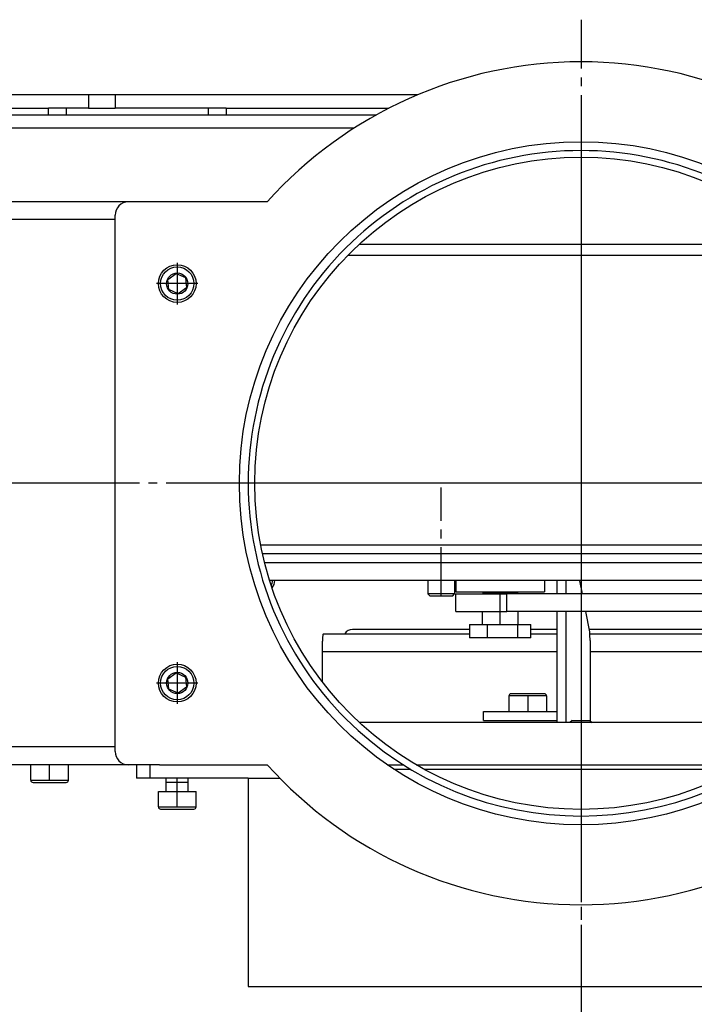
# Model space of a CAD drawing. Units: millimetres. Extents: x -7 to 287, y 17 to 217.
# Drawn here: x 169 to 177, y 123 to 134 of the extents above; entities that cross this region are included whole.
import ezdxf

# ---------------------------------------------------------------- set-up
doc = ezdxf.new("R2010")
doc.units = ezdxf.units.MM
doc.linetypes.add('DASH_CENTER', pattern=[14, 11, -1, 1, -1])
doc.layers.add('1', color=7, linetype='Continuous')
doc.styles.add('CONVERTER_12', font='txt.shx', dxfattribs={"width": 0.9, "oblique": 11})
doc.dimstyles.new('ME10_DIM_10', dxfattribs={"dimtxt": 60, "dimasz": 70, "dimexe": 40, "dimexo": 0, "dimgap": 40, "dimtad": 1, "dimdec": 0, "dimdsep": 46, "dimtxsty": 'CONVERTER_12', "dimsah": 1, "dimcen": 0.09, "dimclrd": 2, "dimclre": 2, "dimclrt": 2, "dimadec": 0, "dimazin": 0, "dimtfac": 1, "dimtdec": 4, "dimtix": 1, "dimtmove": 0, "dimatfit": 3, "dimfxl": 0, "dimtolj": 1, "dimtzin": 0, "dimarcsym": 0})
doc.dimstyles.new('ME10_DIM_11', dxfattribs={"dimtxt": 60, "dimasz": 70, "dimexe": 40, "dimexo": 0, "dimgap": 40, "dimtad": 1, "dimdec": 0, "dimdsep": 46, "dimtxsty": 'CONVERTER_12', "dimsah": 1, "dimcen": 0.09, "dimclrd": 2, "dimclre": 2, "dimclrt": 2, "dimadec": 0, "dimazin": 0, "dimtfac": 1, "dimtdec": 4, "dimtix": 1, "dimtmove": 0, "dimatfit": 3, "dimfxl": 0, "dimtolj": 1, "dimtzin": 0, "dimarcsym": 0})

# ---------------------------------------------------------------- blocks, each defined once
blk = doc.blocks.new('Socket_head_cap_screw_M6x20_Din912', base_point=(3475.500002, 2549))
at = {"color": 7, "linetype": 'Continuous'}
for p, q in [((3475.500002, 2552.5), (3475.500002, 2549.5)), ((3481.500002, 2552.5), (3481.500002, 2549.5)), ((3476.000002, 2549), (3475.500002, 2549.5)), ((3481.500002, 2549.5), (3475.500002, 2549.5)), ((3481.000002, 2549), (3476.000002, 2549)), ((3481.000002, 2549), (3481.500002, 2549.5))]:
    blk.add_line(p, q, dxfattribs=at)
at = {"layer": '1', "color": 2, "linetype": 'DASH_CENTER'}
blk.add_line((3478.500002, 2549), (3478.500002, 2573.5), dxfattribs=at)
blk = doc.blocks.new('Assy_Primary_airvalve_Insert_1', base_point=(3475.500002, 2549))
blk.add_blockref('Socket_head_cap_screw_M6x20_Din912', (3475.500002, 2549))
blk = doc.blocks.new('Closing_Flange__10', base_point=(3405, 2479.43))
at = {"color": 7, "linetype": 'Continuous'}
for p, q in [((3439.28, 2637.86), (3408, 2637.86)), ((3612, 2637.86), (3580.72, 2637.86)), ((3405, 2514), (3405, 2634.86)), ((3615, 2634.86), (3615, 2514)), ((3460.06, 2628.36), (3559.94, 2628.36)), ((3504.63, 2520.5), (3460.06, 2520.5)), ((3506.63, 2520.5), (3504.63, 2520.5)), ((3507.5, 2520.5), (3506.63, 2520.5)), ((3512.03, 2520.5), (3507.5, 2520.5)), ((3512.5, 2520.5), (3512.03, 2520.5)), ((3546.66, 2520.5), (3512.5, 2520.5)), ((3546.79, 2520.5), (3546.66, 2520.5)), ((3559.94, 2520.5), (3546.79, 2520.5)), ((3409.82, 2511), (3408, 2511)), ((3412.82, 2511), (3409.82, 2511)), ((3415, 2511), (3412.82, 2511)), ((3415, 2511), (3439.28, 2511)), ((3580.72, 2511), (3605, 2511)), ((3606.82, 2511), (3605, 2511)), ((3609.82, 2511), (3606.82, 2511)), ((3612, 2511), (3609.82, 2511))]:
    blk.add_line(p, q, dxfattribs=at)
for centre, radius, start, end in [((3510, 2574.43), 95, 41.888, 138.112), ((3408, 2634.86), 3, 90, 180), ((3612, 2634.86), 3, 0, 90), ((3510, 2574.43), 75, 134.9802, 225.0198), ((3510, 2574.43), 75, 314.9802, 45.0198), ((3408, 2514), 3, 180, 270), ((3612, 2514), 3, 270, 0), ((3510, 2574.43), 95, 221.888, 318.112)]:
    blk.add_arc(centre, radius, start, end, dxfattribs=at)
blk = doc.blocks.new('Flameplate_707_B120_Cut_600_D10_1_1__12', base_point=(3445.02, 2662))
at = {"color": 7, "linetype": 'Continuous'}
for p, q in [((3454, 2662), (3445.02, 2662)), ((3456.52, 2662), (3454, 2662)), ((3457.58, 2662), (3456.52, 2662)), ((3465, 2662), (3457.58, 2662)), ((3465.51, 2662), (3465, 2662)), ((3466.95, 2662), (3465.51, 2662)), ((3473.17, 2662), (3466.95, 2662)), ((3553.05, 2662), (3546.83, 2662)), ((3554.49, 2662), (3553.05, 2662)), ((3555, 2662), (3554.49, 2662)), ((3566.02, 2662), (3555, 2662)), ((3575, 2662), (3566.02, 2662))]:
    blk.add_line(p, q, dxfattribs=at)
blk = doc.blocks.new('Vlakke_aansluitflens_D_150_H50_1_2__13', base_point=(3433, 2479.43))
at = {"color": 7, "linetype": 'Continuous'}
for radius in [77, 73.5]:
    blk.add_circle((3510, 2574.43), radius, dxfattribs=at)
for radius, start, end in [(95, 41.888, 138.112), (75, 90, 134.9802), (75, 45.0198, 90), (75, 134.9802, 225.0198), (75, 314.9802, 45.0198), (75, 225.0198, 314.9802), (95, 221.888, 318.112)]:
    blk.add_arc((3510, 2574.43), radius, start, end, dxfattribs=at)
at = {"layer": '1', "color": 2, "linetype": 'DASH_CENTER'}
for p, q in [((3510, 2678.93), (3510, 2469.93)), ((3510, 2656.93), (3510, 2491.93)), ((3614.5, 2574.43), (3405.5, 2574.43)), ((3592.5, 2574.43), (3427.5, 2574.43))]:
    blk.add_line(p, q, dxfattribs=at)
blk = doc.blocks.new('Cover_Front_700__42', base_point=(3121.57, 2514))
at = {"color": 3, "linetype": 'Continuous'}
blk.add_line((3405, 2515), (3250, 2515), dxfattribs=at)
blk = doc.blocks.new('Support_Bottomgrid_700_60__46', base_point=(3363.500002, 2659))
at = {"color": 7, "linetype": 'Continuous'}
for p, q in [((3403.500002, 2662), (3400.500002, 2662)), ((3400.500002, 2659), (3403.500002, 2659))]:
    blk.add_line(p, q, dxfattribs=at)
blk = doc.blocks.new('Bottom_Grid_1__47', base_point=(3383.5, 2662))
at = {"color": 7, "linetype": 'Continuous'}
for p, q in [((3394.45, 2662), (3383.5, 2662)), ((3399, 2662), (3394.45, 2662)), ((3400.5, 2662), (3399, 2662)), ((3403.5, 2662), (3400.5, 2662)), ((3404, 2662), (3403.5, 2662)), ((3404.51, 2662), (3404, 2662)), ((3405, 2662), (3404.51, 2662)), ((3405.95, 2662), (3405, 2662)), ((3410.05, 2662), (3405.95, 2662)), ((3432.05, 2662), (3410.05, 2662)), ((3433.49, 2662), (3432.05, 2662)), ((3434, 2662), (3433.49, 2662)), ((3445.02, 2662), (3434, 2662)), ((3454, 2662), (3445.02, 2662)), ((3456.52, 2662), (3454, 2662)), ((3457.58, 2662), (3456.52, 2662)), ((3465, 2662), (3457.58, 2662)), ((3465.51, 2662), (3465, 2662)), ((3466.95, 2662), (3465.51, 2662)), ((3473.17, 2662), (3466.95, 2662)), ((3553.05, 2662), (3546.83, 2662)), ((3554.49, 2662), (3553.05, 2662)), ((3555, 2662), (3554.49, 2662)), ((3566.02, 2662), (3555, 2662)), ((3575, 2662), (3566.02, 2662)), ((3577.52, 2662), (3575, 2662)), ((3578.58, 2662), (3577.52, 2662)), ((3586, 2662), (3578.58, 2662)), ((3586.51, 2662), (3586, 2662)), ((3587.95, 2662), (3586.51, 2662)), ((3609.95, 2662), (3587.95, 2662)), ((3614.05, 2662), (3609.95, 2662)), ((3615, 2662), (3614.05, 2662)), ((3615.49, 2662), (3615, 2662)), ((3616, 2662), (3615.49, 2662)), ((3616.5, 2662), (3616, 2662)), ((3619.5, 2662), (3616.5, 2662)), ((3621, 2662), (3619.5, 2662)), ((3625.55, 2662), (3621, 2662)), ((3636.5, 2662), (3625.55, 2662))]:
    blk.add_line(p, q, dxfattribs=at)
blk = doc.blocks.new('Tertiary_Air_Tube_800', base_point=(3390.000002, 2657.5))
at = {"color": 7, "linetype": 'Continuous'}
for p, q in [((3390.000002, 2657.5), (3390.000002, 2659)), ((3430.000002, 2659), (3430.000002, 2657.5))]:
    blk.add_line(p, q, dxfattribs=at)
at = {"color": 3, "linetype": 'Continuous'}
for p, q in [((3394.000002, 2659), (3394.000002, 2657.5)), ((3426.000002, 2659), (3426.000002, 2657.5))]:
    blk.add_line(p, q, dxfattribs=at)
blk = doc.blocks.new('Tertiary_Air_Tube_800_1', base_point=(3590.000002, 2657.5))
at = {"color": 7, "linetype": 'Continuous'}
for p, q in [((3590.000002, 2657.5), (3590.000002, 2659)), ((3630.000002, 2659), (3630.000002, 2657.5))]:
    blk.add_line(p, q, dxfattribs=at)
at = {"color": 3, "linetype": 'Continuous'}
for p, q in [((3594.000002, 2659), (3594.000002, 2657.5)), ((3626.000002, 2659), (3626.000002, 2657.5))]:
    blk.add_line(p, q, dxfattribs=at)
blk = doc.blocks.new('Tertiary_Box_CTZ', base_point=(3390.000002, 2657.5))
for name, p in [('Tertiary_Air_Tube_800', (3390.000002, 2657.5)), ('Tertiary_Air_Tube_800_1', (3590.000002, 2657.5))]:
    blk.add_blockref(name, p)
blk = doc.blocks.new('Flange_Airinlet__49', base_point=(3405, 2479.43))
at = {"color": 7, "linetype": 'Continuous'}
for p, q in [((3439.28, 2637.86), (3408, 2637.86)), ((3612, 2637.86), (3580.72, 2637.86)), ((3405, 2514), (3405, 2634.86)), ((3615, 2634.86), (3615, 2514)), ((3409.82, 2511), (3408, 2511)), ((3412.82, 2511), (3409.82, 2511)), ((3415, 2511), (3412.82, 2511)), ((3415, 2511), (3439.28, 2511)), ((3580.72, 2511), (3605, 2511)), ((3606.82, 2511), (3605, 2511)), ((3609.82, 2511), (3606.82, 2511)), ((3612, 2511), (3609.82, 2511))]:
    blk.add_line(p, q, dxfattribs=at)
blk.add_circle((3510, 2574.43), 77, dxfattribs=at)
for centre, radius, start, end in [((3510, 2574.43), 95, 41.888, 138.112), ((3408, 2634.86), 3, 90, 180), ((3612, 2634.86), 3, 0, 90), ((3408, 2514), 3, 180, 270), ((3612, 2514), 3, 270, 0), ((3510, 2574.43), 95, 221.888, 318.112)]:
    blk.add_arc(centre, radius, start, end, dxfattribs=at)
at = {"layer": '1', "color": 2, "linetype": 'DASH_CENTER'}
for p, q in [((3510, 2659.13), (3510, 2489.73)), ((3594.7, 2574.43), (3425.3, 2574.43))]:
    blk.add_line(p, q, dxfattribs=at)
blk = doc.blocks.new('Socket_head_cap_screw_M5x10_Din912_zwart_4_7_1_30_1', base_point=(3440.190619, 2550.855511))
at = {"color": 7, "linetype": 'Continuous'}
for radius, start in [(2, 327.70500151), (2.5, 318.86803326)]:
    blk.add_arc((3438.500002, 2552.5), radius, start, 0, dxfattribs=at)
blk = doc.blocks.new('Test_Secondary_Airplate_700_60', base_point=(3481.8, 2550))
at = {"color": 7, "linetype": 'Continuous'}
for p, q in [((3481.8, 2552.5), (3481.8, 2550)), ((3501.8, 2552.5), (3501.8, 2550)), ((3481.8, 2550), (3501.8, 2550))]:
    blk.add_line(p, q, dxfattribs=at)
blk = doc.blocks.new('Getrapte_bout_L20_SW12_2_1_1_1_1_2_1', base_point=(3484.9, 2539.6))
at = {"color": 7, "linetype": 'Continuous'}
for p, q in [((3487.8, 2549.5), (3487.8, 2549.6)), ((3488.53, 2549.6), (3487.8, 2549.6)), ((3495.8, 2549.6), (3488.53, 2549.6)), ((3495.8, 2549.5), (3495.8, 2549.6)), ((3487.8, 2542.6), (3487.8, 2545.5)), ((3495.8, 2542.6), (3495.8, 2545.5)), ((3484.9, 2542.6), (3484.9, 2539.6)), ((3484.9, 2542.6), (3487.8, 2542.6)), ((3487.8, 2542.6), (3488.87, 2542.6)), ((3488.87, 2542.6), (3495.77, 2542.6)), ((3488.87, 2542.6), (3488.87, 2539.6)), ((3495.77, 2542.6), (3495.8, 2542.6)), ((3495.77, 2539.6), (3495.77, 2542.6)), ((3495.8, 2542.6), (3498.71, 2542.6)), ((3498.71, 2539.6), (3498.71, 2542.6)), ((3488.87, 2539.6), (3484.9, 2539.6)), ((3495.77, 2539.6), (3488.87, 2539.6)), ((3498.71, 2539.6), (3495.77, 2539.6))]:
    blk.add_line(p, q, dxfattribs=at)
at = {"layer": '1', "color": 2, "linetype": 'DASH_CENTER'}
blk.add_line((3491.8, 2542.6), (3491.8, 2549.6), dxfattribs=at)
blk = doc.blocks.new('Airblockplate_bottom__51', base_point=(3409.82, 2508))
at = {"color": 7, "linetype": 'Continuous'}
for p, q in [((3409.82, 2511), (3409.82, 2508)), ((3412.82, 2511), (3409.82, 2511)), ((3415, 2511), (3412.82, 2511)), ((3415, 2511), (3439.28, 2511)), ((3466.35, 2511), (3469.98, 2511)), ((3472.87, 2511), (3505.75, 2511)), ((3505.75, 2511), (3510, 2511)), ((3510, 2511), (3514.25, 2511)), ((3514.25, 2511), (3547.13, 2511)), ((3550.02, 2511), (3553.65, 2511)), ((3580.72, 2511), (3605, 2511)), ((3606.82, 2511), (3605, 2511)), ((3609.82, 2511), (3606.82, 2511)), ((3609.82, 2508), (3609.82, 2511)), ((3412.82, 2508), (3409.82, 2508)), ((3435, 2508), (3412.82, 2508)), ((3435, 2508), (3442.09, 2508)), ((3577.91, 2508), (3585, 2508)), ((3606.82, 2508), (3585, 2508)), ((3606.82, 2508), (3609.82, 2508))]:
    blk.add_line(p, q, dxfattribs=at)
at = {"color": 3, "linetype": 'Continuous'}
for p, q in [((3412.82, 2511), (3412.82, 2508)), ((3606.82, 2508), (3606.82, 2511))]:
    blk.add_line(p, q, dxfattribs=at)
blk = doc.blocks.new('Sealing_airbox', base_point=(3463, 2540.5))
at = {"color": 7, "linetype": 'Continuous'}
for p, q in [((3463, 2540.5), (3484.9, 2540.5)), ((3498.71, 2540.5), (3504.63, 2540.5)), ((3511.99, 2540.5), (3519.42, 2540.5)), ((3519.42, 2540.5), (3519.74, 2540.5)), ((3519.74, 2540.5), (3533, 2540.5))]:
    blk.add_line(p, q, dxfattribs=at)
blk = doc.blocks.new('Lever', base_point=(3481.8, 2545.5))
at = {"color": 7, "linetype": 'Continuous'}
for p, q in [((3481.8, 2545.5), (3481.8, 2549.5)), ((3481.8, 2549.5), (3493.3, 2549.5)), ((3579.14, 2549.5), (3493.3, 2549.5)), ((3481.8, 2545.5), (3493.3, 2545.5)), ((3577.57, 2545.5), (3493.3, 2545.5))]:
    blk.add_line(p, q, dxfattribs=at)
at = {"color": 3, "linetype": 'Continuous'}
blk.add_line((3493.3, 2545.5), (3493.3, 2549.5), dxfattribs=at)
blk = doc.blocks.new('Primary_Airbox_Insert__52', base_point=(3440.38, 2524))
at = {"color": 7, "linetype": 'Continuous'}
for p, q in [((3484.9, 2541.5), (3458.5, 2541.5)), ((3504.63, 2541.5), (3498.71, 2541.5)), ((3537.5, 2541.5), (3511.83, 2541.5))]:
    blk.add_line(p, q, dxfattribs=at)
blk.add_circle((3557.5, 2526.5), 2.5, dxfattribs=at)
for centre, radius, start, end in [((3438.5, 2552.5), 2.5, 318.868, 0), ((3557.5, 2552.5), 2.5, 180, 270), ((3557.5, 2552.5), 2.5, 270, 0), ((3579.5, 2552.5), 2.5, 180, 265.9544), ((3458.5, 2539.5), 2, 90, 150), ((3537.5, 2539.5), 2, 30, 90)]:
    blk.add_arc(centre, radius, start, end, dxfattribs=at)
blk = doc.blocks.new('Welding_Primary_Airbox_Insert__53', base_point=(3440.38, 2524))
blk.add_blockref('Primary_Airbox_Insert__52', (3440.38, 2524))
blk = doc.blocks.new('Primary_Air_Lever_V23', base_point=(3451.66, 2520.5))
at = {"color": 7, "linetype": 'Continuous'}
for p, q in [((3489.76, 2556.5), (3483.67, 2556.5)), ((3502.63, 2556.5), (3489.76, 2556.5)), ((3505.14, 2556.5), (3502.63, 2556.5)), ((3504.63, 2549.5), (3504.63, 2552.5)), ((3506.63, 2549.5), (3506.63, 2552.5)), ((3509.13, 2552.5), (3506.63, 2552.5)), ((3509.61, 2552.5), (3509.13, 2552.5)), ((3509.65, 2552.41), (3510.23, 2549.5)), ((3504.63, 2520.5), (3504.63, 2545.5)), ((3506.63, 2520.5), (3506.63, 2545.5)), ((3511.03, 2545.5), (3511.94, 2540.94)), ((3451.91, 2540.5), (3463, 2540.5)), ((3463, 2540.5), (3484.9, 2540.5)), ((3498.71, 2540.5), (3504.63, 2540.5)), ((3511.99, 2540.5), (3519.42, 2540.5)), ((3512.03, 2539.03), (3512.03, 2520.97)), ((3519.42, 2540.5), (3519.74, 2540.5)), ((3519.74, 2540.5), (3533, 2540.5)), ((3533, 2540.5), (3546.91, 2540.5)), ((3546.91, 2540.5), (3547.74, 2540.5)), ((3547.74, 2540.5), (3547.75, 2540.5)), ((3547.75, 2538.5), (3547.75, 2540.5)), ((3546.91, 2538.5), (3547.74, 2538.5)), ((3547.74, 2538.5), (3547.75, 2538.5)), ((3451.66, 2536.5), (3451.66, 2529.72)), ((3546.66, 2520.5), (3546.66, 2536.5)), ((3546.79, 2520.5), (3546.79, 2536.5)), ((3504.63, 2520.5), (3460.06, 2520.5)), ((3506.63, 2520.5), (3504.63, 2520.5)), ((3507.5, 2520.5), (3506.63, 2520.5)), ((3512.03, 2520.5), (3507.5, 2520.5)), ((3512.5, 2520.5), (3512.03, 2520.5)), ((3546.66, 2520.5), (3512.5, 2520.5))]:
    blk.add_line(p, q, dxfattribs=at)
at = {"color": 3, "linetype": 'Continuous'}
for p, q in [((3547.74, 2538.5), (3547.74, 2540.5)), ((3451.66, 2536.5), (3504.63, 2536.5)), ((3512.03, 2536.5), (3546.66, 2536.5))]:
    blk.add_line(p, q, dxfattribs=at)
at = {"color": 7, "linetype": 'Continuous'}
for points in [[(3509.65, 2552.41), (3509.63, 2552.48), (3509.61, 2552.5)], [(3451.91, 2540.5), (3451.88, 2540.47), (3451.85, 2540.36), (3451.81, 2540.2), (3451.79, 2539.96), (3451.76, 2539.67), (3451.73, 2539.33), (3451.71, 2538.94), (3451.69, 2538.5), (3451.68, 2538.03), (3451.67, 2537.54), (3451.66, 2537.02), (3451.66, 2536.5)], [(3512.03, 2539.03), (3512.03, 2539.35), (3512.02, 2539.65), (3512.02, 2539.95), (3512.01, 2540.21), (3511.99, 2540.45), (3511.98, 2540.66), (3511.96, 2540.82), (3511.94, 2540.94)], [(3546.91, 2540.5), (3546.88, 2540.47), (3546.85, 2540.36), (3546.82, 2540.2), (3546.79, 2539.96), (3546.76, 2539.67), (3546.74, 2539.33), (3546.71, 2538.94), (3546.7, 2538.5), (3546.68, 2538.03), (3546.67, 2537.54), (3546.66, 2537.02), (3546.66, 2536.5)], [(3546.79, 2536.5), (3546.79, 2536.81), (3546.79, 2537.12), (3546.8, 2537.41), (3546.81, 2537.68), (3546.82, 2537.91), (3546.84, 2538.12), (3546.86, 2538.28), (3546.87, 2538.4), (3546.89, 2538.48), (3546.91, 2538.5)]]:
    blk.add_spline(points, degree=3, dxfattribs=at)
blk = doc.blocks.new('Flange_tertiary_Air', base_point=(3438.72, 2552.5))
at = {"color": 7, "linetype": 'Continuous'}
for p, q in [((3483.67, 2556.5), (3438.72, 2556.5)), ((3489.76, 2556.5), (3483.67, 2556.5)), ((3502.63, 2556.5), (3489.76, 2556.5)), ((3505.14, 2556.5), (3502.63, 2556.5)), ((3521, 2556.5), (3505.14, 2556.5)), ((3581.28, 2556.5), (3521, 2556.5)), ((3441.25, 2552.5), (3439.85, 2552.5)), ((3504.63, 2552.5), (3441.25, 2552.5)), ((3506.63, 2552.5), (3504.63, 2552.5)), ((3509.13, 2552.5), (3506.63, 2552.5)), ((3509.61, 2552.5), (3509.13, 2552.5)), ((3554.5, 2552.5), (3509.61, 2552.5)), ((3560.25, 2552.5), (3554.5, 2552.5)), ((3576.5, 2552.5), (3560.25, 2552.5)), ((3580.15, 2552.5), (3576.5, 2552.5))]:
    blk.add_line(p, q, dxfattribs=at)
blk = doc.blocks.new('Welding_tertiary_airplate', base_point=(3438.72, 2552.5))
blk.add_blockref('Flange_tertiary_Air', (3438.72, 2552.5))
blk = doc.blocks.new('Secondary_Airflange', base_point=(3438.25, 2558.5))
at = {"color": 7, "linetype": 'Continuous'}
for p, q in [((3477.5, 2558.5), (3438.25, 2558.5)), ((3581.75, 2558.5), (3542.5, 2558.5))]:
    blk.add_line(p, q, dxfattribs=at)
blk = doc.blocks.new('Gasket_secondary_airvalve_1', base_point=(3438.25, 2558.5))
at = {"color": 7, "linetype": 'Continuous'}
for p, q in [((3477.5, 2558.5), (3438.25, 2558.5)), ((3542.5, 2558.5), (3477.5, 2558.5)), ((3581.75, 2558.5), (3542.5, 2558.5))]:
    blk.add_line(p, q, dxfattribs=at)
blk = doc.blocks.new('Glas_sealing', base_point=(3438.25, 2556.5))
at = {"color": 7, "linetype": 'Continuous'}
for p, q in [((3477.5, 2558.5), (3438.25, 2558.5)), ((3542.5, 2558.5), (3477.5, 2558.5)), ((3581.75, 2558.5), (3542.5, 2558.5)), ((3483.67, 2556.5), (3438.72, 2556.5)), ((3489.76, 2556.5), (3483.67, 2556.5)), ((3502.63, 2556.5), (3489.76, 2556.5)), ((3505.14, 2556.5), (3502.63, 2556.5)), ((3521, 2556.5), (3505.14, 2556.5)), ((3581.28, 2556.5), (3521, 2556.5))]:
    blk.add_line(p, q, dxfattribs=at)
blk = doc.blocks.new('Socket_head_cap_screw_M5x12_Din912_zwart_2__54', base_point=(3493.750002, 2523))
at = {"color": 3, "linetype": 'Continuous'}
blk.add_line((3502.250002, 2526.5), (3493.750002, 2526.5), dxfattribs=at)
at = {"color": 7, "linetype": 'Continuous'}
for p, q in [((3493.750002, 2526.5), (3493.750002, 2523)), ((3501.750002, 2527), (3494.250002, 2527)), ((3502.250002, 2526.5), (3502.250002, 2523)), ((3493.750002, 2523), (3498.000002, 2523)), ((3498.000002, 2523), (3502.250002, 2523))]:
    blk.add_line(p, q, dxfattribs=at)
for centre, start, end in [((3494.250002, 2526.5), 90, 180), ((3501.750002, 2526.5), 0, 90)]:
    blk.add_arc(centre, 0.5, start, end, dxfattribs=at)
at = {"layer": '1', "color": 2, "linetype": 'DASH_CENTER'}
blk.add_line((3498.000002, 2526.5), (3498.000002, 2523), dxfattribs=at)
blk = doc.blocks.new('Socket_head_cap_screw_M5x10_Din912_zwart_4_7_1_18_1_1_2_1_1_1_2_1_1__55', base_point=(3505.75, 2511))
at = {"color": 7, "linetype": 'Continuous'}
for p, q in [((3508, 2521), (3507.5, 2520.5)), ((3512.03, 2520.5), (3507.5, 2520.5)), ((3508, 2521), (3512, 2521)), ((3512, 2521), (3512.5, 2520.5)), ((3512.5, 2520.5), (3512.03, 2520.5)), ((3505.75, 2511), (3510, 2511)), ((3510, 2511), (3514.25, 2511))]:
    blk.add_line(p, q, dxfattribs=at)
at = {"layer": '1', "color": 2, "linetype": 'DASH_CENTER'}
blk.add_line((3510, 2521), (3510, 2520.5), dxfattribs=at)
blk = doc.blocks.new('Bush_air_regulation_1_1_1_1_2', base_point=(3488, 2521))
at = {"color": 7, "linetype": 'Continuous'}
for p, q in [((3488, 2523), (3493.75, 2523)), ((3488, 2521), (3488, 2523)), ((3493.75, 2523), (3498, 2523)), ((3498, 2523), (3502.25, 2523)), ((3502.25, 2523), (3504.63, 2523)), ((3488, 2521), (3498, 2521)), ((3498, 2521), (3504.63, 2521))]:
    blk.add_line(p, q, dxfattribs=at)
blk = doc.blocks.new('Socket_head_cap_screw_M5x10_Din912_zwart_4_7_1_18_1_2_7__56', base_point=(3414.75, 2525.16))
at = {"color": 7, "linetype": 'Continuous'}
for p, q in [((3416.89, 2530.35), (3418.76, 2531.71)), ((3417.13, 2528.05), (3416.89, 2530.35)), ((3418.76, 2531.71), (3420.87, 2530.77)), ((3420.87, 2530.77), (3421.11, 2528.47)), ((3419.25, 2527.11), (3417.13, 2528.05)), ((3421.11, 2528.47), (3419.25, 2527.11))]:
    blk.add_line(p, q, dxfattribs=at)
for radius in [4.25, 2.39]:
    blk.add_circle((3419, 2529.41), radius, dxfattribs=at)
at = {"color": 3, "linetype": 'Continuous'}
blk.add_circle((3419, 2529.41), 3.75, dxfattribs=at)
at = {"layer": '1', "color": 2, "linetype": 'DASH_CENTER'}
for p, q in [((3419, 2534.09), (3419, 2524.74)), ((3423.68, 2529.41), (3414.33, 2529.41))]:
    blk.add_line(p, q, dxfattribs=at)
blk = doc.blocks.new('Socket_head_cap_screw_M5x10_Din912_zwart_4_7_1_18_1_2_6__58', base_point=(3414.75, 2615.2))
at = {"color": 7, "linetype": 'Continuous'}
for p, q in [((3416.89, 2620.39), (3418.76, 2621.74)), ((3418.76, 2621.74), (3420.87, 2620.81)), ((3417.13, 2618.09), (3416.89, 2620.39)), ((3420.87, 2620.81), (3421.11, 2618.51)), ((3419.25, 2617.15), (3417.13, 2618.09)), ((3421.11, 2618.51), (3419.25, 2617.15))]:
    blk.add_line(p, q, dxfattribs=at)
for radius in [4.25, 2.39]:
    blk.add_circle((3419, 2619.45), radius, dxfattribs=at)
at = {"color": 3, "linetype": 'Continuous'}
blk.add_circle((3419, 2619.45), 3.75, dxfattribs=at)
at = {"layer": '1', "color": 2, "linetype": 'DASH_CENTER'}
for p, q in [((3419, 2624.12), (3419, 2614.77)), ((3423.68, 2619.45), (3414.33, 2619.45))]:
    blk.add_line(p, q, dxfattribs=at)
blk = doc.blocks.new('Collector_Airbox__65', base_point=(3246, 2511))
at = {"color": 7, "linetype": 'Continuous'}
for p, q in [((3408, 2637.86), (3249, 2637.86)), ((3439.28, 2637.86), (3408, 2637.86)), ((3460.06, 2628.36), (3559.94, 2628.36)), ((3457.49, 2625.86), (3562.51, 2625.86)), ((3504.63, 2520.5), (3460.06, 2520.5)), ((3506.63, 2520.5), (3504.63, 2520.5)), ((3507.5, 2520.5), (3506.63, 2520.5)), ((3512.03, 2520.5), (3507.5, 2520.5)), ((3512.5, 2520.5), (3512.03, 2520.5)), ((3546.66, 2520.5), (3512.5, 2520.5)), ((3386, 2511), (3274.75, 2511)), ((3394.5, 2511), (3386, 2511)), ((3408, 2511), (3394.5, 2511)), ((3409.82, 2511), (3408, 2511)), ((3412.82, 2511), (3409.82, 2511)), ((3415, 2511), (3412.82, 2511)), ((3415, 2511), (3439.28, 2511)), ((3466.35, 2511), (3469.98, 2511)), ((3472.87, 2511), (3505.75, 2511)), ((3505.75, 2511), (3510, 2511)), ((3510, 2511), (3514.25, 2511)), ((3514.25, 2511), (3547.13, 2511))]:
    blk.add_line(p, q, dxfattribs=at)
at = {"color": 3, "linetype": 'Continuous'}
for p, q in [((3405, 2633.86), (3249, 2633.86)), ((3405, 2515), (3250, 2515))]:
    blk.add_line(p, q, dxfattribs=at)
at = {"color": 7, "linetype": 'Continuous'}
blk.add_arc((3510, 2574.43), 75, 134.9802, 225.0198, dxfattribs=at)
blk = doc.blocks.new('Welding_Collector_Airbox__66', base_point=(3246.000002, 2511))
blk.add_blockref('Collector_Airbox__65', (3246.000002, 2511))
blk = doc.blocks.new('Secondary_Airbox__67', base_point=(3249.5, 2560.5))
at = {"color": 7, "linetype": 'Continuous'}
for p, q in [((3255.57, 2657.5), (3463.91, 2657.5)), ((3458.88, 2654.5), (3255.57, 2654.5)), ((3582.17, 2560.5), (3437.83, 2560.5))]:
    blk.add_line(p, q, dxfattribs=at)
blk = doc.blocks.new('Plate_Secondary_Airbox__68', base_point=(3252.5, 2560.5))
at = {"color": 7, "linetype": 'Continuous'}
for p, q in [((3458.88, 2654.5), (3255.57, 2654.5)), ((3582.17, 2560.5), (3437.83, 2560.5))]:
    blk.add_line(p, q, dxfattribs=at)
blk = doc.blocks.new('Welding_Secondary_airbox__69', base_point=(3249.500002, 2560.5))
for name, p in [('Secondary_Airbox__67', (3249.500002, 2560.5)), ('Plate_Secondary_Airbox__68', (3252.500002, 2560.5))]:
    blk.add_blockref(name, p)
blk = doc.blocks.new('Socket_head_cap_screw_M5x10_Din912_zwart_4_7_1_18_1_1_2_1_1_1_2_1_1_1__70', base_point=(3386.000002, 2507))
at = {"color": 7, "linetype": 'Continuous'}
for p, q in [((3386.000002, 2507.5), (3386.000002, 2511)), ((3394.500002, 2511), (3386.000002, 2511)), ((3394.500002, 2507.5), (3394.500002, 2511)), ((3386.500002, 2507), (3394.000002, 2507))]:
    blk.add_line(p, q, dxfattribs=at)
at = {"color": 3, "linetype": 'Continuous'}
blk.add_line((3386.000002, 2507.5), (3394.500002, 2507.5), dxfattribs=at)
at = {"color": 7, "linetype": 'Continuous'}
for centre, start, end in [((3386.500002, 2507.5), 180, 270), ((3394.000002, 2507.5), 270, 0)]:
    blk.add_arc(centre, 0.5, start, end, dxfattribs=at)
at = {"layer": '1', "color": 2, "linetype": 'DASH_CENTER'}
blk.add_line((3390.250002, 2507.5), (3390.250002, 2511), dxfattribs=at)
blk = doc.blocks.new('Socket_head_cap_screw_M5x10_Din912_zwart_4_7_1_21_1__72', base_point=(3414.75, 2501))
at = {"color": 7, "linetype": 'Continuous'}
for p, q in [((3416.5, 2507.1), (3416.5, 2508)), ((3421.5, 2507.1), (3421.5, 2508)), ((3416.5, 2507.1), (3419, 2507.1)), ((3416.5, 2505), (3416.5, 2507.1)), ((3419, 2507.1), (3421.5, 2507.1)), ((3421.5, 2505), (3421.5, 2507.1)), ((3414.75, 2501.5), (3414.75, 2505)), ((3414.75, 2505), (3416.5, 2505)), ((3416.5, 2505), (3419, 2505)), ((3419, 2505), (3421.5, 2505)), ((3421.5, 2505), (3423.25, 2505)), ((3423.25, 2501.5), (3423.25, 2505)), ((3415.25, 2501), (3419, 2501)), ((3419, 2501), (3422.75, 2501))]:
    blk.add_line(p, q, dxfattribs=at)
at = {"color": 3, "linetype": 'Continuous'}
for p, q in [((3414.75, 2501.5), (3419, 2501.5)), ((3419, 2501.5), (3423.25, 2501.5))]:
    blk.add_line(p, q, dxfattribs=at)
at = {"color": 7, "linetype": 'Continuous'}
for centre, start, end in [((3415.25, 2501.5), 180, 270), ((3422.75, 2501.5), 270, 0)]:
    blk.add_arc(centre, 0.5, start, end, dxfattribs=at)
at = {"layer": '1', "color": 2, "linetype": 'DASH_CENTER'}
blk.add_line((3419, 2501.5), (3419, 2508), dxfattribs=at)
blk = doc.blocks.new('Base_Airbox_700_60__73', base_point=(3242.5, 2479.43))
for name, p in [('Flange_Airinlet__49', (3405, 2479.43)), ('Welding_Secondary_airbox__69', (3249.5, 2560.5)), ('Welding_Collector_Airbox__66', (3246, 2511)), ('Socket_head_cap_screw_M5x10_Din912_zwart_4_7_1_18_1_2_6__58', (3414.75, 2615.2)), ('Secondary_Airflange', (3438.25, 2558.5)), ('Gasket_secondary_airvalve_1', (3438.25, 2558.5)), ('Glas_sealing', (3438.25, 2556.5)), ('Welding_tertiary_airplate', (3438.72, 2552.5)), ('Primary_Air_Lever_V23', (3451.66, 2520.5)), ('Socket_head_cap_screw_M5x10_Din912_zwart_4_7_1_30_1', (3440.19, 2550.86)), ('Welding_Primary_Airbox_Insert__53', (3440.38, 2524)), ('Test_Secondary_Airplate_700_60', (3481.8, 2550)), ('Lever', (3481.8, 2545.5)), ('Getrapte_bout_L20_SW12_2_1_1_1_1_2_1', (3484.9, 2539.6)), ('Sealing_airbox', (3463, 2540.5)), ('Socket_head_cap_screw_M5x10_Din912_zwart_4_7_1_18_1_2_7__56', (3414.75, 2525.16)), ('Socket_head_cap_screw_M5x12_Din912_zwart_2__54', (3493.75, 2523)), ('Bush_air_regulation_1_1_1_1_2', (3488, 2521)), ('Socket_head_cap_screw_M5x10_Din912_zwart_4_7_1_18_1_1_2_1_1_1_2_1_1__55', (3505.75, 2511)), ('Socket_head_cap_screw_M5x10_Din912_zwart_4_7_1_18_1_1_2_1_1_1_2_1_1_1__70', (3386, 2507)), ('Airblockplate_bottom__51', (3409.82, 2508)), ('Socket_head_cap_screw_M5x10_Din912_zwart_4_7_1_21_1__72', (3414.75, 2501))]:
    blk.add_blockref(name, p)
blk = doc.blocks.new('Assy_Airbox_700_60__74', base_point=(3242.5, 2479.43))
for name, p in [('Base_Airbox_700_60__73', (3242.5, 2479.43)), ('Tertiary_Box_CTZ', (3390, 2657.5))]:
    blk.add_blockref(name, p)
blk = doc.blocks.new('Flameplate_707_B120_Cut_600_D8_1_1_1', base_point=(3324.02, 2662))
at = {"color": 7, "linetype": 'Continuous'}
for p, q in [((3333.49, 2662), (3324.02, 2662)), ((3335.52, 2662), (3333.49, 2662)), ((3336.58, 2662), (3335.52, 2662)), ((3344, 2662), (3336.58, 2662)), ((3344.51, 2662), (3344, 2662)), ((3345.95, 2662), (3344.51, 2662)), ((3363.5, 2662), (3345.95, 2662)), ((3366.5, 2662), (3363.5, 2662)), ((3372.05, 2662), (3366.5, 2662)), ((3373.49, 2662), (3372.05, 2662)), ((3374, 2662), (3373.49, 2662)), ((3382.75, 2662), (3374, 2662)), ((3383.5, 2662), (3382.75, 2662)), ((3394.45, 2662), (3383.5, 2662)), ((3399, 2662), (3394.45, 2662)), ((3400.5, 2662), (3399, 2662)), ((3403.5, 2662), (3400.5, 2662)), ((3404, 2662), (3403.5, 2662)), ((3404.51, 2662), (3404, 2662)), ((3405, 2662), (3404.51, 2662)), ((3405.95, 2662), (3405, 2662)), ((3410.05, 2662), (3405.95, 2662)), ((3432.05, 2662), (3410.05, 2662)), ((3433.49, 2662), (3432.05, 2662)), ((3434, 2662), (3433.49, 2662)), ((3445.02, 2662), (3434, 2662)), ((3454, 2662), (3445.02, 2662))]:
    blk.add_line(p, q, dxfattribs=at)
blk = doc.blocks.new('Rugplaat_900_60', base_point=(3257, 2662))
at = {"color": 7, "linetype": 'Continuous'}
for p, q in [((3383.5, 2662), (3382.75, 2662)), ((3394.45, 2662), (3383.5, 2662)), ((3399, 2662), (3394.45, 2662)), ((3400.5, 2662), (3399, 2662)), ((3403.5, 2662), (3400.5, 2662)), ((3404, 2662), (3403.5, 2662)), ((3404.51, 2662), (3404, 2662)), ((3405, 2662), (3404.51, 2662)), ((3405.95, 2662), (3405, 2662)), ((3410.05, 2662), (3405.95, 2662)), ((3432.05, 2662), (3410.05, 2662)), ((3433.49, 2662), (3432.05, 2662)), ((3434, 2662), (3433.49, 2662)), ((3445.02, 2662), (3434, 2662)), ((3454, 2662), (3445.02, 2662)), ((3456.52, 2662), (3454, 2662)), ((3457.58, 2662), (3456.52, 2662)), ((3465, 2662), (3457.58, 2662)), ((3465.51, 2662), (3465, 2662)), ((3466.95, 2662), (3465.51, 2662)), ((3473.17, 2662), (3466.95, 2662))]:
    blk.add_line(p, q, dxfattribs=at)
blk = doc.blocks.new('Isolation_700__80', base_point=(3247, 2662))
blk.add_blockref('Rugplaat_900_60', (3257, 2662))
blk = doc.blocks.new('Air_Box_900_60__93', base_point=(3394.750002, 2659))
at = {"color": 7, "linetype": 'Continuous'}
for p, q in [((3399.000002, 2659), (3394.750002, 2659)), ((3399.000002, 2659), (3400.500002, 2659)), ((3400.500002, 2659), (3403.500002, 2659)), ((3403.500002, 2659), (3405.000002, 2659)), ((3409.750002, 2659), (3405.000002, 2659)), ((3610.250002, 2659), (3615.000002, 2659)), ((3616.500002, 2659), (3615.000002, 2659)), ((3619.500002, 2659), (3616.500002, 2659)), ((3621.000002, 2659), (3619.500002, 2659)), ((3621.000002, 2659), (3625.250002, 2659))]:
    blk.add_line(p, q, dxfattribs=at)
blk = doc.blocks.new('Backplate_700__94', base_point=(3157.5, 2514))
at = {"color": 7, "linetype": 'Continuous'}
for p, q in [((3383.5, 2662), (3382.75, 2662)), ((3394.45, 2662), (3383.5, 2662)), ((3399, 2662), (3394.45, 2662)), ((3400.5, 2662), (3399, 2662)), ((3403.5, 2662), (3400.5, 2662)), ((3404, 2662), (3403.5, 2662)), ((3404.51, 2662), (3404, 2662)), ((3405, 2662), (3404.51, 2662)), ((3405.95, 2662), (3405, 2662)), ((3410.05, 2662), (3405.95, 2662)), ((3432.05, 2662), (3410.05, 2662)), ((3433.49, 2662), (3432.05, 2662)), ((3434, 2662), (3433.49, 2662)), ((3445.02, 2662), (3434, 2662)), ((3454, 2662), (3445.02, 2662)), ((3456.52, 2662), (3454, 2662)), ((3457.58, 2662), (3456.52, 2662)), ((3465, 2662), (3457.58, 2662)), ((3465.51, 2662), (3465, 2662)), ((3466.95, 2662), (3465.51, 2662)), ((3473.17, 2662), (3466.95, 2662))]:
    blk.add_line(p, q, dxfattribs=at)
blk = doc.blocks.new('Primary_airbox_2s_3s__95', base_point=(3249.5, 2648))
at = {"color": 7, "linetype": 'Continuous'}
for p, q in [((3366.5, 2659), (3390, 2659)), ((3394.45, 2659), (3390, 2659)), ((3394.75, 2659), (3394.45, 2659)), ((3399, 2659), (3394.75, 2659)), ((3399, 2659), (3400.5, 2659)), ((3400.5, 2659), (3403.5, 2659)), ((3403.5, 2659), (3405, 2659)), ((3409.75, 2659), (3405, 2659)), ((3410.05, 2659), (3409.75, 2659)), ((3430, 2659), (3410.05, 2659)), ((3430, 2659), (3466.72, 2659))]:
    blk.add_line(p, q, dxfattribs=at)
blk = doc.blocks.new('Baseplate_Bottom_700__96', base_point=(3157.5, 2659))
at = {"color": 7, "linetype": 'Continuous'}
for p, q in [((3394.45, 2662), (3383.5, 2662)), ((3399, 2662), (3394.45, 2662)), ((3400.5, 2662), (3399, 2662)), ((3399, 2662), (3399, 2659)), ((3403.5, 2662), (3400.5, 2662)), ((3404, 2662), (3403.5, 2662)), ((3404.51, 2662), (3404, 2662)), ((3405, 2662), (3404.51, 2662)), ((3405.95, 2662), (3405, 2662)), ((3405, 2662), (3405, 2659)), ((3410.05, 2662), (3405.95, 2662)), ((3432.05, 2662), (3410.05, 2662)), ((3433.49, 2662), (3432.05, 2662)), ((3434, 2662), (3433.49, 2662)), ((3445.02, 2662), (3434, 2662)), ((3454, 2662), (3445.02, 2662)), ((3456.52, 2662), (3454, 2662)), ((3457.58, 2662), (3456.52, 2662)), ((3465, 2662), (3457.58, 2662)), ((3465.51, 2662), (3465, 2662)), ((3466.95, 2662), (3465.51, 2662)), ((3473.17, 2662), (3466.95, 2662)), ((3366.5, 2659), (3390, 2659)), ((3394.45, 2659), (3390, 2659)), ((3394.75, 2659), (3394.45, 2659)), ((3399, 2659), (3394.75, 2659)), ((3399, 2659), (3400.5, 2659)), ((3400.5, 2659), (3403.5, 2659)), ((3403.5, 2659), (3405, 2659)), ((3409.75, 2659), (3405, 2659)), ((3410.05, 2659), (3409.75, 2659)), ((3430, 2659), (3410.05, 2659)), ((3430, 2659), (3466.72, 2659))]:
    blk.add_line(p, q, dxfattribs=at)
blk = doc.blocks.new('Bottomplate_700__97', base_point=(3157.500002, 2648))
for name, p in [('Baseplate_Bottom_700__96', (3157.500002, 2659)), ('Primary_airbox_2s_3s__95', (3249.500002, 2648))]:
    blk.add_blockref(name, p)
blk = doc.blocks.new('Welding_Base_Chassis_700_60__98', base_point=(3119.5, 2509))
for name, p in [('Backplate_700__94', (3157.5, 2514)), ('Bottomplate_700__97', (3157.5, 2648)), ('Air_Box_900_60__93', (3394.75, 2659))]:
    blk.add_blockref(name, p)
blk = doc.blocks.new('Optimum_MF_700_60_WHE_1S_Refra_Stones_1__108', base_point=(3119.5, 2389))
for name, p in [('Isolation_700__80', (3247, 2662)), ('Welding_Base_Chassis_700_60__98', (3119.5, 2509)), ('Vlakke_aansluitflens_D_150_H50_1_2__13', (3433, 2479.43)), ('Assy_Airbox_700_60__74', (3242.5, 2479.43)), ('Closing_Flange__10', (3405, 2479.43)), ('Flameplate_707_B120_Cut_600_D8_1_1_1', (3324.02, 2662)), ('Support_Bottomgrid_700_60__46', (3363.5, 2659)), ('Bottom_Grid_1__47', (3383.5, 2662)), ('Flameplate_707_B120_Cut_600_D10_1_1__12', (3445.02, 2662)), ('Cover_Front_700__42', (3121.57, 2514)), ('Assy_Primary_airvalve_Insert_1', (3475.5, 2549))]:
    blk.add_blockref(name, p)
blk = doc.blocks.new('Technische_Fishe_Opt_700_60_1S_4mm_Refra__109', base_point=(3119.500002, 2389))
blk.add_blockref('Optimum_MF_700_60_WHE_1S_Refra_Stones_1__108', (3119.500002, 2389))
blk = doc.blocks.new('Vlakke_aansluitflens_D_150_H50_1_2_1__110', base_point=(3415, 2461))
at = {"color": 7, "linetype": 'Continuous'}
for p, q in [((3415, 2511), (3439.28, 2511)), ((3466.35, 2511), (3469.98, 2511)), ((3472.87, 2511), (3505.75, 2511)), ((3505.75, 2511), (3510, 2511)), ((3510, 2511), (3514.25, 2511)), ((3514.25, 2511), (3547.13, 2511)), ((3550.02, 2511), (3553.65, 2511)), ((3580.72, 2511), (3605, 2511)), ((3435, 2508), (3435, 2461)), ((3435, 2508), (3442.09, 2508)), ((3467.84, 2510), (3471.61, 2510)), ((3474.63, 2510), (3510, 2510)), ((3510, 2510), (3545.37, 2510)), ((3548.39, 2510), (3552.16, 2510)), ((3577.91, 2508), (3585, 2508)), ((3585, 2508), (3585, 2461)), ((3435, 2461), (3510, 2461)), ((3510, 2461), (3585, 2461))]:
    blk.add_line(p, q, dxfattribs=at)
at = {"layer": '1', "color": 2, "linetype": 'DASH_CENTER'}
blk.add_line((3510, 2508), (3510, 2461), dxfattribs=at)
blk = doc.blocks.new('Technische_Fishe_Opt_700_60_1S_Refra_Stones__111', base_point=(3119.500002, 2389))
for name, p in [('Technische_Fishe_Opt_700_60_1S_4mm_Refra__109', (3119.500002, 2389)), ('Vlakke_aansluitflens_D_150_H50_1_2_1__110', (3415.000002, 2461))]:
    blk.add_blockref(name, p)
blk = doc.blocks.new('*D714')
at = {"layer": '1', "color": 2, "linetype": 'Continuous'}
for p, q in [((3019.16, 2574.43), (3019.16, 2714.43)), ((3405.5, 2574.43), (2979.16, 2574.43)), ((3019.16, 2389), (3019.16, 2574.43)), ((3148.75, 2389), (2979.16, 2389)), ((3019.16, 2249), (3019.16, 2389))]:
    blk.add_line(p, q, dxfattribs=at)
at = {"layer": '1', "color": 2}
for points in [[(3009.94, 2644.43), (3028.37, 2644.43), (3019.16, 2574.43)], [(3028.37, 2319), (3009.94, 2319), (3019.16, 2389)]]:
    blk.add_solid(points, dxfattribs=at)
at = {"layer": '1', "color": 2, "insert": (2979.16, 2412.88), "char_height": 60, "attachment_point": 7, "rotation": 90, "line_spacing_factor": 0.60024, "style": 'CONVERTER_12'}
blk.add_mtext('185', dxfattribs=at)
blk = doc.blocks.new('*D715')
at = {"layer": '1', "color": 2, "linetype": 'Continuous'}
for p, q in [((3119.5, 2514), (3119.5, 2278.49)), ((3510, 2469.93), (3510, 2278.49)), ((3119.5, 2318.49), (3510, 2318.49))]:
    blk.add_line(p, q, dxfattribs=at)
at = {"layer": '1', "color": 2}
for points in [[(3189.5, 2327.7), (3189.5, 2309.27), (3119.5, 2318.49)], [(3440, 2309.27), (3440, 2327.7), (3510, 2318.49)]]:
    blk.add_solid(points, dxfattribs=at)
at = {"layer": '1', "color": 2, "insert": (3245.92, 2358.49), "char_height": 60, "attachment_point": 7, "rotation": 0.0001, "line_spacing_factor": 0.60024, "style": 'CONVERTER_12'}
blk.add_mtext('391', dxfattribs=at)
blk = doc.blocks.new('Back2', base_point=(3510, 3448))
blk.add_blockref('Technische_Fishe_Opt_700_60_1S_Refra_Stones__111', (3119.5, 2389))
at = {"layer": '1'}
dim = blk.add_linear_dim(base=(3019.158, 2389), p1=(3405.5, 2574.429), p2=(3148.747, 2389), angle=90, dimstyle='ME10_DIM_10', dxfattribs=at)
dim.commit()
dim.dimension.update_dxf_attribs({"geometry": '*D714', "text_midpoint": (2949.158, 2481.715), "text_rotation": 90})
dim = blk.add_linear_dim(base=(3119.500002, 2318.487005215), p1=(3510.000002, 2469.929269691), p2=(3119.500002, 2514.000000001), dimstyle='ME10_DIM_11', dxfattribs=at)
dim.commit()
dim.dimension.update_dxf_attribs({"geometry": '*D715', "text_midpoint": (3314.750002, 2388.487005215), "text_rotation": 0.000138889})

msp = doc.modelspace()

# ---------------------------------------------------------------- block references
at = {"xscale": 0.05, "yscale": 0.05, "zscale": 0.05}
msp.add_blockref('Back2', (175.5, 172.4), dxfattribs=at)

doc.saveas('drawing.dxf')
